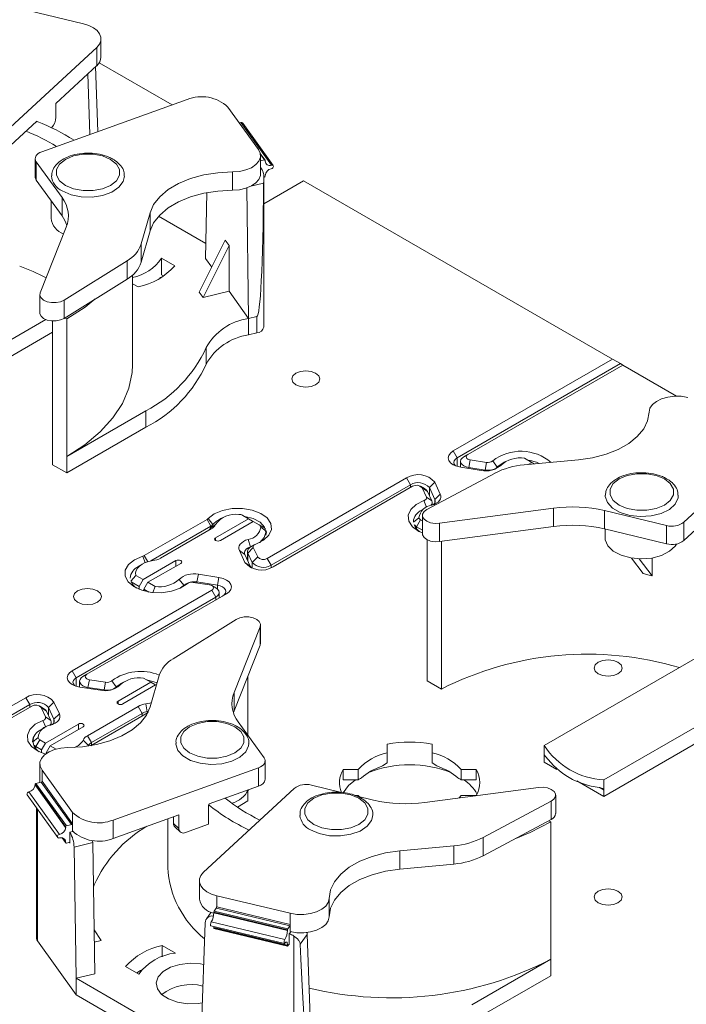
# Model space of a CAD drawing. Units: inches. Extents: x 0.3 to 21.8, y 0.2 to 16.9.
# Drawn here: x 16.7 to 18.1, y 12.8 to 15 of the extents above; entities that cross this region are included whole.
import ezdxf

# ---------------------------------------------------------------- set-up
doc = ezdxf.new("R2010")
doc.units = ezdxf.units.IN
doc.header["$MEASUREMENT"] = 0

msp = doc.modelspace()

# ---------------------------------------------------------------- linework, layer by layer
at = {"color": 7, "linetype": 'Continuous', "lineweight": 15}
for p, q in [((16.6415, 15.04), (16.8054, 15.0008)), ((16.844, 14.9267), (16.844, 14.9675)), ((16.8346, 14.9484), (16.633, 14.7616)), ((16.8346, 14.9076), (16.8346, 14.9484)), ((16.8346, 14.9076), (16.7436, 14.8233)), ((16.8322, 14.9054), (16.8374, 14.7608)), ((17.0023, 14.8201), (16.8399, 14.9138)), ((16.8196, 14.7544), (16.8147, 14.8892)), ((17.0359, 14.8322), (16.7123, 14.7158)), ((16.7436, 14.8233), (16.7436, 14.7927)), ((17.1946, 14.7208), (17.1267, 14.8154)), ((16.7013, 14.7841), (16.633, 14.7208)), ((16.7013, 14.7824), (16.7, 14.7829)), ((16.7013, 14.7824), (16.7013, 14.7841)), ((16.7013, 14.7824), (16.7022, 14.7833)), ((16.7343, 14.7698), (16.7338, 14.7693)), ((17.2237, 14.686), (17.1558, 14.7806)), ((17.2277, 14.6848), (17.1597, 14.7795)), ((16.6976, 14.7005), (16.6976, 14.6597)), ((17.2096, 14.697), (17.1987, 14.7122)), ((17.1994, 14.6661), (17.1994, 14.707)), ((16.7, 14.6936), (16.7574, 14.6136)), ((16.7, 14.6528), (16.7, 14.6936)), ((17.1994, 14.6954), (17.208, 14.6974)), ((17.2006, 14.6797), (17.1994, 14.6794)), ((17.2098, 14.6962), (17.2098, 14.6949)), ((17.1372, 14.63), (17.1372, 14.6709)), ((17.2068, 14.3253), (17.2068, 14.6588)), ((17.2098, 14.6625), (17.2098, 14.6611)), ((16.7, 14.6528), (16.7574, 14.5728)), ((17.1686, 14.6351), (17.1729, 14.3443)), ((17.2068, 14.5999), (17.2953, 14.651)), ((17.9834, 14.2538), (17.2953, 14.651)), ((16.7574, 14.5728), (16.7574, 14.6136)), ((17.0772, 14.4776), (17.0795, 14.6246)), ((16.7331, 14.6065), (16.7331, 14.5679)), ((16.9338, 14.5103), (16.9534, 14.58)), ((16.9534, 14.5392), (16.9534, 14.58)), ((17.0777, 14.5112), (16.9724, 14.5721)), ((16.7668, 14.5479), (16.7085, 14.4016)), ((16.9338, 14.4695), (16.9534, 14.5392)), ((16.9338, 14.4695), (16.9338, 14.5103)), ((17.063, 14.4031), (17.1208, 14.519)), ((17.0716, 14.3911), (17.1294, 14.507)), ((17.1208, 14.519), (17.1294, 14.507)), ((17.1294, 14.507), (17.1294, 14.4049)), ((16.7619, 14.3853), (16.9021, 14.4728)), ((16.9021, 14.432), (16.9021, 14.4728)), ((17.0083, 14.4615), (16.9789, 14.4785)), ((16.9789, 14.4418), (16.9789, 14.4785)), ((17.0772, 14.4776), (17.0907, 14.4588)), ((16.9145, 14.241), (16.9145, 14.4411)), ((16.9789, 14.4418), (16.9837, 14.439)), ((16.7619, 14.3445), (16.9021, 14.432)), ((16.9145, 14.4218), (16.927, 14.4146)), ((16.9751, 14.4356), (16.9785, 14.4356)), ((16.7077, 14.3975), (16.7077, 14.3567)), ((17.063, 14.4031), (17.0716, 14.3911)), ((17.1294, 14.4049), (17.0716, 14.3911)), ((17.1294, 14.4049), (17.1729, 14.3443)), ((16.7619, 14.3445), (16.7619, 14.3853)), ((16.4543, 14.1875), (16.7215, 14.3417)), ((16.7362, 14.3387), (16.7362, 14.0185)), ((16.7637, 14.3456), (16.768, 14.3431)), ((16.768, 14.3431), (16.768, 14.0369)), ((17.1729, 14.3443), (17.1914, 14.3487)), ((17.1729, 14.3443), (17.1729, 14.3075)), ((17.1914, 14.3119), (17.1914, 14.3487)), ((16.4543, 14.1507), (16.7362, 14.3135)), ((17.1729, 14.3075), (17.1914, 14.3119)), ((17.0783, 14.2794), (17.0783, 14.2426)), ((17.6286, 14.049), (17.9834, 14.2538)), ((18.001, 14.2436), (17.6375, 14.0337)), ((18.0063, 14.2405), (17.6612, 14.0413)), ((17.9834, 14.2538), (18.001, 14.2436)), ((18.0063, 14.2405), (18.001, 14.2436)), ((18.1263, 14.1713), (18.0063, 14.2405)), ((16.768, 14.0369), (16.944, 14.1385)), ((16.944, 14.1385), (16.944, 14.1018)), ((16.768, 14.0002), (16.944, 14.1018)), ((18.3442, 14.0769), (18.1426, 13.8901)), ((17.6286, 14.049), (17.6375, 14.0337)), ((16.768, 14.0369), (16.768, 14.0002)), ((17.645, 14.0259), (17.645, 14.0128)), ((17.6612, 14.0413), (17.6524, 14.0361)), ((17.6668, 14.0292), (17.6636, 14.012)), ((17.6668, 14.0292), (17.7027, 14.0236)), ((17.7027, 14.0236), (17.6995, 14.0064)), ((17.744, 14.0246), (17.7355, 14.0197)), ((17.7866, 14.0179), (17.9074, 14.0292)), ((17.8038, 14.0235), (17.7876, 14.0329)), ((17.8038, 14.0235), (17.7955, 14.0188)), ((17.8097, 14.0201), (17.8038, 14.0235)), ((16.7362, 14.0185), (16.768, 14.0002)), ((17.5701, 13.9187), (17.7218, 13.9997)), ((17.6912, 14.0057), (17.6454, 14.0128)), ((17.6995, 14.0064), (17.6636, 14.012)), ((17.7221, 14.0087), (17.7233, 14.0099)), ((17.7345, 14.0169), (17.7233, 14.0099)), ((17.214, 13.8096), (17.5249, 13.9891)), ((17.5249, 13.9891), (17.5338, 13.9738)), ((17.5877, 13.9794), (17.5756, 13.9673)), ((17.5877, 13.9794), (17.5999, 13.953)), ((17.5338, 13.9738), (17.2228, 13.7943)), ((17.5383, 13.9703), (17.2273, 13.7908)), ((17.5648, 13.9652), (17.556, 13.9703)), ((17.5689, 13.9463), (17.5592, 13.9671)), ((17.5592, 13.9671), (17.5713, 13.9587)), ((17.5713, 13.9587), (17.5809, 13.938)), ((17.5879, 13.9409), (17.5756, 13.9673)), ((17.5689, 13.9463), (17.5809, 13.938)), ((17.5818, 13.9284), (17.5818, 13.9343)), ((17.5999, 13.953), (17.5879, 13.9409)), ((17.5672, 13.9225), (17.5587, 13.9176)), ((17.8517, 13.9216), (17.5983, 13.8879)), ((17.8517, 13.8808), (17.8517, 13.9216)), ((18.1041, 13.883), (17.9656, 13.9161)), ((17.9656, 13.8753), (17.9656, 13.9161)), ((18.2109, 13.9126), (18.1426, 13.8493)), ((16.9405, 13.8158), (17.0803, 13.8965)), ((17.0803, 13.8965), (17.0891, 13.8812)), ((17.1727, 13.898), (17.0995, 13.8558)), ((17.1129, 13.899), (17.1044, 13.8941)), ((17.1101, 13.8496), (17.1833, 13.8919)), ((17.1727, 13.898), (17.1597, 13.9055)), ((17.1815, 13.8929), (17.1727, 13.898)), ((17.1815, 13.8909), (17.1815, 13.8929)), ((17.1963, 13.8844), (17.1833, 13.8919)), ((17.556, 13.8955), (17.5472, 13.8802)), ((17.556, 13.8955), (17.5601, 13.8932)), ((17.5601, 13.9055), (17.5601, 13.8646)), ((18.1426, 13.8493), (18.1426, 13.8901)), ((17.0891, 13.8812), (16.9553, 13.8039)), ((17.0897, 13.8754), (16.977, 13.8104)), ((17.0995, 13.8854), (17.0874, 13.877)), ((17.1963, 13.8844), (17.2051, 13.8793)), ((17.5601, 13.8728), (17.5472, 13.8802)), ((17.5983, 13.847), (17.5983, 13.8879)), ((17.8517, 13.8808), (17.5983, 13.847)), ((18.1041, 13.8421), (17.9656, 13.8753)), ((17.967, 13.8749), (17.967, 13.8555)), ((18.1041, 13.8421), (18.1041, 13.883)), ((17.1718, 13.8519), (17.1774, 13.8352)), ((17.5706, 13.8511), (17.5706, 13.5736)), ((17.6024, 13.8476), (17.6024, 13.5185)), ((17.1646, 13.8005), (17.1523, 13.8269)), ((17.1523, 13.8269), (17.1644, 13.8186)), ((17.1705, 13.8252), (17.1705, 13.8054)), ((17.1834, 13.8336), (17.1714, 13.8215)), ((17.1867, 13.8405), (17.1779, 13.8355)), ((17.1834, 13.8336), (17.1931, 13.8128)), ((17.0111, 13.8047), (16.9379, 13.7625)), ((17.1644, 13.8186), (17.1767, 13.7921)), ((17.1646, 13.8005), (17.1767, 13.7921)), ((17.181, 13.8008), (17.1714, 13.8215)), ((17.1931, 13.8128), (17.181, 13.8008)), ((17.214, 13.8096), (17.2228, 13.7943)), ((18.052, 13.7757), (18.0256, 13.8105)), ((18.072, 13.7705), (18.043, 13.8087)), ((18.072, 13.8107), (18.072, 13.7705)), ((16.9361, 13.797), (16.9276, 13.7921)), ((16.9485, 13.7564), (17.0217, 13.7986)), ((16.9218, 13.7718), (16.9106, 13.7586)), ((16.9291, 13.7472), (16.9115, 13.7573)), ((16.9218, 13.7718), (16.9379, 13.7625)), ((16.9379, 13.7625), (16.9291, 13.7472)), ((17.0178, 13.763), (17.029, 13.7496)), ((17.0611, 13.7742), (17.0578, 13.7571)), ((17.1036, 13.75), (17.0578, 13.7571)), ((17.0611, 13.7742), (17.1068, 13.7671)), ((17.1068, 13.7671), (17.1036, 13.75)), ((18.072, 13.7705), (18.0622, 13.7729)), ((16.7801, 13.5591), (17.0911, 13.7386)), ((16.9291, 13.7407), (16.9291, 13.7472)), ((16.9397, 13.7411), (16.9485, 13.7564)), ((16.9507, 13.7347), (16.9397, 13.7411)), ((16.9397, 13.7372), (16.9397, 13.7411)), ((16.9485, 13.7564), (16.9647, 13.747)), ((16.9647, 13.747), (16.9598, 13.7337)), ((17.0204, 13.743), (17.0251, 13.7468)), ((17.0375, 13.7544), (17.0286, 13.7493)), ((17.0855, 13.7507), (17.0495, 13.7563)), ((17.0999, 13.7437), (17.0911, 13.7489)), ((17.0911, 13.7386), (17.0999, 13.7233)), ((17.0999, 13.7233), (16.7889, 13.5438)), ((17.1237, 13.7309), (16.8127, 13.5514)), ((17.1072, 13.7214), (17.1072, 13.7335)), ((17.1454, 13.6735), (17.0051, 13.586)), ((17.1404, 13.511), (17.1988, 13.6572)), ((17.1988, 13.6164), (17.1988, 13.6572)), ((17.1996, 13.6205), (17.1996, 13.6613)), ((17.1404, 13.4701), (17.1988, 13.6164)), ((17.1988, 13.6164), (17.1996, 13.6205)), ((18.1727, 13.5895), (17.8314, 13.3925)), ((16.7801, 13.5591), (16.7889, 13.5438)), ((17.5706, 13.5736), (17.5706, 13.5369)), ((16.8127, 13.5514), (16.8038, 13.5463)), ((16.8183, 13.5393), (16.815, 13.5222)), ((16.8183, 13.5393), (16.8542, 13.5338)), ((16.9552, 13.5337), (16.9391, 13.543)), ((16.9735, 13.5485), (16.9539, 13.4788)), ((17.1711, 13.5469), (17.1711, 13.4158)), ((16.7965, 13.5361), (16.7965, 13.523)), ((16.8427, 13.5158), (16.7969, 13.5229)), ((16.851, 13.5166), (16.815, 13.5222)), ((16.8542, 13.5338), (16.851, 13.5166)), ((16.8736, 13.5189), (16.8747, 13.5201)), ((16.8859, 13.5271), (16.8747, 13.5201)), ((16.9552, 13.5337), (16.882, 13.4914)), ((16.8955, 13.5347), (16.887, 13.5298)), ((16.8927, 13.4853), (16.9658, 13.5276)), ((16.9641, 13.5286), (16.9552, 13.5337)), ((16.9641, 13.5265), (16.9641, 13.5286)), ((16.9674, 13.5267), (16.9658, 13.5276)), ((17.5706, 13.5369), (17.6024, 13.5185)), ((16.3654, 13.3198), (16.6764, 13.4993)), ((16.6764, 13.4993), (16.6853, 13.484)), ((17.1404, 13.4701), (17.1404, 13.511)), ((16.6853, 13.484), (16.3743, 13.3044)), ((16.6898, 13.4805), (16.3788, 13.3009)), ((16.7163, 13.4754), (16.7075, 13.4805)), ((16.7203, 13.4565), (16.7107, 13.4772)), ((16.7107, 13.4772), (16.7228, 13.4689)), ((16.7392, 13.4896), (16.7271, 13.4775)), ((16.7393, 13.4511), (16.7271, 13.4775)), ((16.7392, 13.4896), (16.7514, 13.4631)), ((16.8141, 13.4146), (16.9267, 13.4797)), ((16.9267, 13.4797), (16.9355, 13.4644)), ((16.944, 13.4853), (16.9471, 13.4681)), ((16.7203, 13.4565), (16.7324, 13.4482)), ((16.7228, 13.4689), (16.7324, 13.4482)), ((16.7514, 13.4631), (16.7393, 13.4511)), ((16.9355, 13.4644), (16.8229, 13.3993)), ((16.9489, 13.4659), (16.8235, 13.3935)), ((16.9502, 13.4686), (16.9471, 13.4681)), ((17.139, 13.4663), (17.1404, 13.4701)), ((17.964, 13.316), (18.2312, 13.4702)), ((16.7187, 13.4327), (16.7102, 13.4278)), ((16.7937, 13.4404), (16.7205, 13.3982)), ((16.7311, 13.392), (16.8043, 13.4343)), ((16.7332, 13.4386), (16.7332, 13.4444)), ((17.2073, 13.3652), (17.1499, 13.4452)), ((17.964, 13.2792), (18.2459, 13.4419)), ((16.7075, 13.4057), (16.6986, 13.3904)), ((16.7075, 13.4057), (16.7205, 13.3982)), ((16.8141, 13.4146), (16.8229, 13.3993)), ((16.7116, 13.3829), (16.6986, 13.3904)), ((16.7205, 13.3982), (16.7116, 13.3829)), ((16.7222, 13.3767), (16.7311, 13.392)), ((16.7311, 13.392), (16.744, 13.3846)), ((16.8042, 13.4046), (16.8163, 13.3927)), ((16.8163, 13.3927), (16.8157, 13.3914)), ((16.8235, 13.3935), (16.8213, 13.3923)), ((17.4817, 13.3958), (17.4817, 13.3764)), ((17.5817, 13.3764), (17.5817, 13.3958)), ((17.8314, 13.3925), (17.8314, 13.3701)), ((16.7116, 13.3764), (16.7116, 13.3829)), ((16.7237, 13.3759), (16.7222, 13.3767)), ((16.7222, 13.3749), (16.7222, 13.3767)), ((17.4817, 13.3537), (17.4817, 13.3764)), ((17.5817, 13.3537), (17.5817, 13.3764)), ((17.8314, 13.3701), (17.8314, 13.3558)), ((16.7079, 13.3519), (16.7079, 13.311)), ((16.8714, 13.2266), (17.195, 13.343)), ((17.195, 13.3022), (17.195, 13.343)), ((17.2097, 13.3175), (17.2097, 13.3583)), ((17.8314, 13.3558), (17.8597, 13.3394)), ((16.7127, 13.3381), (16.7806, 13.2435)), ((16.7127, 13.3132), (16.7127, 13.3381)), ((17.4171, 13.3392), (17.3837, 13.3392)), ((17.3837, 13.3165), (17.3837, 13.3392)), ((17.4171, 13.3165), (17.4171, 13.3392)), ((17.6797, 13.3392), (17.6463, 13.3392)), ((17.6463, 13.3165), (17.6463, 13.3392)), ((17.6797, 13.3165), (17.6797, 13.3392)), ((16.6974, 13.3063), (16.7654, 13.2116)), ((16.6974, 13.3063), (16.6974, 13.3049)), ((16.6974, 13.3049), (16.7654, 13.2103)), ((16.7108, 13.3111), (16.6993, 13.3083)), ((16.6993, 13.3083), (16.7672, 13.2137)), ((16.7787, 13.2165), (16.7108, 13.3111)), ((16.7127, 13.3132), (16.7806, 13.2185)), ((17.0727, 13.1104), (17.2743, 13.2972)), ((17.0853, 13.2628), (17.195, 13.3022)), ((17.3128, 13.3043), (17.3802, 13.2882)), ((17.3837, 13.3165), (17.4171, 13.3165)), ((17.5652, 13.2657), (17.8186, 13.2994)), ((17.6463, 13.3165), (17.6797, 13.3165)), ((17.9039, 13.3139), (17.964, 13.2792)), ((17.964, 13.316), (17.964, 13.2935)), ((16.6796, 13.2825), (16.7476, 13.1879)), ((16.6836, 13.2894), (16.7515, 13.1947)), ((17.1711, 13.2912), (17.1711, 13.2695)), ((17.4098, 13.2814), (17.4171, 13.2814)), ((17.4115, 13.2807), (17.4514, 13.2712)), ((17.4171, 13.2814), (17.4191, 13.2789)), ((17.6416, 13.2759), (17.6463, 13.2814)), ((17.6463, 13.2814), (17.6797, 13.2814)), ((17.8569, 13.241), (17.8569, 13.2819)), ((17.964, 13.2935), (17.964, 13.2792)), ((16.7005, 13.2535), (16.7005, 12.9627)), ((17.0839, 13.2606), (17.0853, 13.2611)), ((17.0839, 13.2606), (17.0839, 13.2173)), ((17.0853, 13.2611), (17.0853, 13.2628)), ((17.1481, 13.2552), (17.1711, 13.2695)), ((17.8468, 13.2686), (17.6952, 13.1876)), ((17.8468, 13.2278), (17.8468, 13.2686)), ((16.7806, 13.2185), (16.7806, 13.2435)), ((16.8714, 13.1858), (17.0174, 13.2383)), ((17.0055, 13.2341), (17.0055, 13.2188)), ((17.0174, 13.2383), (17.0174, 13.2077)), ((16.7654, 13.2116), (16.7654, 13.2103)), ((16.7788, 13.2164), (16.7672, 13.2137)), ((16.7806, 13.2026), (16.7806, 13.2185)), ((16.8714, 13.1858), (16.8714, 13.2266)), ((16.9928, 13.2295), (16.9928, 13.1205)), ((17.0055, 13.2188), (17.0174, 13.2077)), ((17.0085, 13.2113), (17.0204, 13.2002)), ((17.0323, 13.1988), (17.0839, 13.2173)), ((17.8468, 13.2278), (17.6952, 13.1468)), ((17.8464, 13.2226), (17.8419, 13.2252)), ((17.8464, 13.2226), (17.8464, 12.9164)), ((16.7575, 13.187), (16.7656, 13.1757)), ((16.7746, 13.1995), (16.7817, 13.2012)), ((16.7746, 13.1754), (16.7746, 13.1995)), ((17.6952, 13.1468), (17.6952, 13.1876)), ((16.7654, 13.1778), (16.7654, 13.1765)), ((16.7672, 13.1753), (16.7728, 13.1766)), ((16.8257, 13.1764), (16.7842, 13.1664)), ((16.7842, 13.1664), (16.7885, 12.874)), ((16.8301, 12.8839), (16.8257, 13.1764)), ((17.6303, 13.1694), (17.5096, 13.1581)), ((17.6303, 13.1286), (17.6303, 13.1694)), ((17.5096, 13.1172), (17.5096, 13.1581)), ((17.6303, 13.1286), (17.5096, 13.1172)), ((16.829, 13.0821), (16.8272, 13.078)), ((17.0633, 13.0913), (17.0633, 13.0505)), ((17.2657, 13.0188), (17.1018, 13.058)), ((17.1018, 13.0331), (17.1018, 13.058)), ((17.1018, 13.0331), (17.2657, 12.9939)), ((17.3522, 13.0111), (17.3522, 13.0519)), ((17.0896, 13.0211), (17.0789, 13.0062)), ((17.2594, 12.9818), (17.0954, 13.021)), ((17.0954, 13.021), (17.0954, 13.0197)), ((17.2594, 12.9805), (17.0954, 13.0197)), ((17.101, 13.0304), (17.0962, 13.0237)), ((17.2602, 12.9845), (17.0962, 13.0237)), ((17.265, 12.9912), (17.1011, 13.0304)), ((17.2657, 12.9939), (17.2657, 13.0188)), ((17.0762, 12.9978), (17.0658, 12.7139)), ((17.0886, 12.9907), (17.2525, 12.9515)), ((17.2537, 12.9603), (17.0897, 12.9995)), ((17.0954, 12.9891), (17.0954, 12.9873)), ((17.265, 12.9912), (17.2602, 12.9845)), ((17.2657, 12.978), (17.2657, 12.9939)), ((16.8443, 12.9584), (16.8286, 12.9823)), ((17.0954, 12.9873), (17.2594, 12.948)), ((17.0954, 12.9873), (17.0954, 12.9859)), ((17.0954, 12.9859), (17.2594, 12.9467)), ((17.0957, 12.9851), (17.2597, 12.9458)), ((17.2594, 12.9818), (17.2594, 12.9805)), ((17.2632, 12.9729), (17.2667, 12.9777)), ((17.2632, 12.9488), (17.2632, 12.9729)), ((17.2736, 12.6274), (17.2736, 12.9682)), ((17.3036, 12.9716), (17.2879, 12.9498)), ((17.3036, 12.9716), (17.314, 12.6827)), ((16.7024, 12.9572), (16.7885, 12.8372)), ((16.829, 12.9547), (16.8443, 12.9584)), ((17.0097, 12.9299), (16.9803, 12.9469)), ((16.9803, 12.9221), (16.9803, 12.9469)), ((17.2594, 12.948), (17.2594, 12.9467)), ((17.2602, 12.9462), (17.2625, 12.9494)), ((17.6704, 12.8148), (17.8464, 12.9164)), ((17.8464, 12.9164), (17.8464, 12.8796)), ((16.7885, 12.874), (16.8301, 12.8839)), ((16.8989, 12.9), (16.9284, 12.883)), ((17.6704, 12.7781), (17.8464, 12.8796)), ((16.7885, 12.874), (17.0658, 12.7139)), ((16.7885, 12.874), (16.7885, 12.8372)), ((16.7885, 12.8372), (17.0658, 12.6771))]:
    msp.add_line(p, q, dxfattribs=at)
at = {"color": 8, "linetype": 'Continuous', "lineweight": 15}
for p, q in [((17.208, 14.6974), (17.1992, 14.7097)), ((17.178, 14.639), (17.2064, 14.6457)), ((17.6375, 14.0337), (17.6375, 14.0146)), ((17.7166, 14.0268), (17.7267, 14.0133)), ((17.6636, 14.012), (17.6636, 14.0099)), ((17.6995, 14.0049), (17.6995, 14.0064)), ((17.5338, 13.9677), (17.5338, 13.9738)), ((17.5756, 13.9673), (17.5756, 13.9495)), ((17.5634, 13.9384), (17.5694, 13.9237)), ((17.5879, 13.9334), (17.5879, 13.9409)), ((17.0825, 13.8983), (17.0932, 13.8853)), ((17.5524, 13.9003), (17.5404, 13.8901)), ((17.0891, 13.8802), (17.0891, 13.8812)), ((17.1999, 13.8796), (17.2119, 13.8702)), ((17.5472, 13.8802), (17.5472, 13.8756)), ((17.0995, 13.8496), (17.0995, 13.8558)), ((17.1774, 13.8352), (17.1774, 13.8352)), ((16.9374, 13.8145), (16.9425, 13.8001)), ((16.9405, 13.8158), (16.9484, 13.8022)), ((17.0111, 13.7925), (17.0111, 13.8047)), ((17.1714, 13.8215), (17.1714, 13.8036)), ((17.181, 13.7877), (17.181, 13.8008)), ((17.2228, 13.7943), (17.2228, 13.7886)), ((17.0578, 13.7571), (17.0578, 13.755)), ((17.0357, 13.7531), (17.0256, 13.747)), ((17.029, 13.7495), (17.029, 13.7496)), ((17.1036, 13.741), (17.1036, 13.75)), ((17.0999, 13.7172), (17.0999, 13.7233)), ((16.7889, 13.5438), (16.7889, 13.5247)), ((16.815, 13.5222), (16.815, 13.5201)), ((16.851, 13.5151), (16.851, 13.5166)), ((16.868, 13.5369), (16.8782, 13.5234)), ((16.8786, 13.5229), (16.8786, 13.5213)), ((16.6853, 13.4778), (16.6853, 13.484)), ((16.7271, 13.4775), (16.7271, 13.4596)), ((16.882, 13.4853), (16.882, 13.4914)), ((16.7393, 13.4436), (16.7393, 13.4511)), ((16.9355, 13.4582), (16.9355, 13.4644)), ((16.9471, 13.4681), (16.9471, 13.4649)), ((16.7149, 13.4485), (16.7209, 13.4338)), ((16.7937, 13.4282), (16.7937, 13.4404)), ((16.7038, 13.4104), (16.6918, 13.4003)), ((16.6986, 13.3904), (16.6986, 13.3858)), ((16.8163, 13.3915), (16.8163, 13.3927)), ((16.8229, 13.3993), (16.8229, 13.3932)), ((17.8344, 13.3683), (17.8314, 13.3701)), ((17.964, 13.2935), (17.9539, 13.2993)), ((16.7024, 13.2508), (16.7024, 12.9572)), ((16.7654, 13.1765), (16.7579, 13.1869)), ((16.7654, 13.1778), (16.7591, 13.1866)), ((16.7746, 13.1754), (16.7738, 13.1766)), ((17.2632, 12.9488), (17.2622, 12.949))]:
    msp.add_line(p, q, dxfattribs=at)
at = {"color": 7, "linetype": 'Continuous', "lineweight": 15, "flags": 128}
for points in [[(16.8054, 15.0008), (16.8173, 14.9971), (16.8275, 14.9919), (16.8355, 14.9857), (16.841, 14.9785), (16.8438, 14.9709), (16.8436, 14.9631), (16.8404, 14.9555), (16.8346, 14.9484)], [(17.1519, 14.7802), (17.1531, 14.7802), (17.1558, 14.7806)], [(16.7123, 14.7158), (16.7079, 14.7139), (16.7042, 14.7116), (16.7012, 14.7089), (16.6991, 14.706), (16.6979, 14.7029), (16.6976, 14.6997), (16.6983, 14.6966), (16.7, 14.6936)], [(16.8656, 14.6988), (16.8476, 14.7064), (16.8264, 14.7103), (16.8041, 14.7103), (16.7829, 14.7064), (16.7649, 14.6988), (16.7518, 14.6884), (16.7449, 14.6761), (16.7449, 14.6633), (16.7518, 14.651), (16.7649, 14.6406), (16.7829, 14.6331), (16.8041, 14.6291), (16.8264, 14.6291), (16.8476, 14.6331), (16.8656, 14.6406), (16.8787, 14.651), (16.8856, 14.6633), (16.8856, 14.6761), (16.8787, 14.6884), (16.8656, 14.6988)], [(17.1372, 14.6709), (17.1524, 14.672), (17.1666, 14.6752), (17.179, 14.6803), (17.1889, 14.687), (17.1958, 14.6949), (17.1991, 14.7035), (17.1987, 14.7123), (17.1946, 14.7208)], [(17.2237, 14.686), (17.2254, 14.6861), (17.2269, 14.6856), (17.2279, 14.6845), (17.2282, 14.683), (17.2278, 14.6814), (17.2268, 14.6798), (17.2253, 14.6787), (17.2235, 14.678)], [(16.7578, 14.6284), (16.7773, 14.6201), (16.8001, 14.6155), (16.8244, 14.6149), (16.8477, 14.6186), (16.8683, 14.626), (16.8841, 14.6366), (16.8937, 14.6494), (16.8965, 14.6615)], [(16.9534, 14.58), (16.9614, 14.5984), (16.975, 14.6156), (16.9935, 14.6313), (17.0165, 14.6449), (17.0432, 14.6559), (17.0729, 14.664), (17.1045, 14.6691), (17.1372, 14.6709)], [(17.1372, 14.63), (17.1524, 14.6312), (17.1666, 14.6344), (17.179, 14.6395), (17.1889, 14.6462), (17.1958, 14.6541), (17.1991, 14.6626), (17.1994, 14.6661)], [(16.9534, 14.5392), (16.9614, 14.5575), (16.975, 14.5748), (16.9935, 14.5905), (17.0165, 14.604), (17.0432, 14.6151), (17.0729, 14.6232), (17.1045, 14.6283), (17.1372, 14.63)], [(16.7085, 14.4016), (16.7078, 14.3957), (16.7105, 14.39), (16.7162, 14.3852), (16.7243, 14.3816), (16.734, 14.3797), (16.7442, 14.3798), (16.7538, 14.3817), (16.7619, 14.3853)], [(16.768, 14.3431), (16.8087, 14.3697), (16.8313, 14.3878)], [(16.7077, 14.3567), (16.7078, 14.3549), (16.7105, 14.3492), (16.7162, 14.3443), (16.7243, 14.3408), (16.734, 14.3389), (16.7442, 14.3389), (16.7538, 14.3409), (16.7619, 14.3445)], [(16.768, 14.0369), (16.8081, 14.063), (16.8424, 14.0917), (16.8704, 14.1225), (16.8918, 14.1551), (16.9063, 14.189), (16.9136, 14.2236), (16.9145, 14.241)], [(17.278, 14.1966), (17.2882, 14.1927), (17.3001, 14.1913), (17.3121, 14.1927), (17.3222, 14.1966), (17.329, 14.2025), (17.3314, 14.2094), (17.329, 14.2163), (17.3222, 14.2221), (17.3121, 14.226), (17.3001, 14.2274), (17.2882, 14.226), (17.278, 14.2221), (17.2713, 14.2163), (17.2689, 14.2094), (17.2713, 14.2025), (17.278, 14.1966)], [(18.0648, 14.1354), (18.0668, 14.1441), (18.0723, 14.1523), (18.0812, 14.1595), (18.0927, 14.1652), (18.1064, 14.1692), (18.1213, 14.1711), (18.1365, 14.1709), (18.1512, 14.1685)], [(17.9074, 14.0292), (17.9392, 14.0339), (17.9691, 14.0417), (17.9963, 14.0524), (18.0197, 14.0657), (18.0388, 14.0811), (18.053, 14.0982), (18.0617, 14.1165), (18.0648, 14.1354)], [(17.6454, 14.0128), (17.6364, 14.0149), (17.6286, 14.0184), (17.6227, 14.0228), (17.6189, 14.0281), (17.6176, 14.0337), (17.6189, 14.0393), (17.6227, 14.0445), (17.6286, 14.049)], [(17.6375, 14.0337), (17.6335, 14.0307), (17.631, 14.0272), (17.6301, 14.0235), (17.631, 14.0197), (17.6335, 14.0162), (17.6339, 14.0158)], [(17.6636, 14.012), (17.6575, 14.0134), (17.6524, 14.0157), (17.6484, 14.0187), (17.6459, 14.0222), (17.645, 14.0259), (17.6459, 14.0297), (17.6484, 14.0332), (17.6524, 14.0361)], [(17.6612, 14.0413), (17.6592, 14.0398), (17.658, 14.038), (17.6575, 14.0361), (17.658, 14.0343), (17.6592, 14.0325), (17.6612, 14.031), (17.6638, 14.0299), (17.6668, 14.0292)], [(17.7233, 14.0099), (17.7287, 14.0151), (17.7352, 14.0194)], [(18.099, 13.9868), (18.081, 13.9943), (18.0598, 13.9983), (18.0375, 13.9983), (18.0163, 13.9943), (17.9983, 13.9868), (17.9852, 13.9764), (17.9783, 13.9641), (17.9783, 13.9513), (17.9852, 13.939), (17.9983, 13.9286), (18.0163, 13.921), (18.0375, 13.9171), (18.0598, 13.9171), (18.081, 13.921), (18.099, 13.9286), (18.1121, 13.939), (18.119, 13.9513), (18.119, 13.9641), (18.1121, 13.9764), (18.099, 13.9868)], [(17.5648, 13.9652), (17.5688, 13.9622), (17.5713, 13.9587)], [(17.5601, 13.8663), (17.5524, 13.8699), (17.5382, 13.8802), (17.53, 13.8925), (17.5286, 13.9057), (17.5342, 13.9185), (17.5461, 13.9297), (17.5634, 13.9384)], [(17.5634, 13.9384), (17.565, 13.939), (17.5664, 13.9399), (17.5675, 13.9408), (17.5684, 13.9418), (17.569, 13.9429), (17.5693, 13.9441), (17.5692, 13.9452), (17.5689, 13.9463)], [(17.5999, 13.953), (17.6011, 13.9493), (17.6011, 13.9456), (17.6, 13.942), (17.5979, 13.9385), (17.5948, 13.9353), (17.5908, 13.9324), (17.586, 13.93), (17.5805, 13.928)], [(18.1299, 13.9504), (18.1294, 13.9443), (18.1231, 13.9308), (18.1102, 13.9189), (18.0919, 13.9098), (18.0697, 13.9042), (18.0456, 13.9027), (18.0218, 13.9053), (18.0004, 13.9118), (17.9833, 13.9217), (17.972, 13.934), (17.9675, 13.9478), (17.9674, 13.9506)], [(17.0825, 13.8983), (17.0961, 13.9089), (17.1145, 13.9167), (17.1362, 13.9209), (17.159, 13.9211), (17.1809, 13.9174), (17.1999, 13.91), (17.2141, 13.8997), (17.2223, 13.8874), (17.2237, 13.8742), (17.2181, 13.8614), (17.2061, 13.8502), (17.1889, 13.8415)], [(17.5983, 13.8879), (17.5882, 13.8875), (17.5783, 13.889), (17.5699, 13.8923), (17.5637, 13.897), (17.5605, 13.9026), (17.5605, 13.9085), (17.5639, 13.9141), (17.5701, 13.9187)], [(17.1972, 13.8451), (17.1977, 13.8454), (17.2078, 13.8559), (17.2115, 13.8677), (17.2082, 13.8795), (17.1984, 13.8901), (17.1832, 13.8982), (17.1642, 13.903), (17.164, 13.903)], [(17.0902, 13.8819), (17.0898, 13.8816), (17.0891, 13.8812)], [(17.2124, 13.8698), (17.2122, 13.8645), (17.2113, 13.8611)], [(17.0995, 13.8558), (17.0979, 13.8544), (17.0973, 13.8527), (17.0979, 13.851), (17.0995, 13.8496), (17.1019, 13.8487), (17.1048, 13.8484), (17.1077, 13.8487), (17.1101, 13.8496)], [(17.1523, 13.8269), (17.1512, 13.8306), (17.1512, 13.8343), (17.1522, 13.8379), (17.1544, 13.8414), (17.1575, 13.8446), (17.1615, 13.8475), (17.1663, 13.8499), (17.1718, 13.8519)], [(17.5983, 13.847), (17.5882, 13.8467), (17.5783, 13.8482), (17.5699, 13.8515), (17.5637, 13.8562), (17.5605, 13.8618), (17.5601, 13.8646)], [(18.1259, 13.8417), (18.123, 13.837), (18.1105, 13.8254), (18.0927, 13.8163), (18.0712, 13.8105), (18.0477, 13.8086), (18.0242, 13.8107), (18.0028, 13.8167), (17.9853, 13.8259), (17.9731, 13.8377), (17.9674, 13.851), (17.967, 13.8555)], [(17.1774, 13.8352), (17.1737, 13.8339), (17.1705, 13.8323), (17.1678, 13.8304), (17.1658, 13.8282), (17.1643, 13.8259), (17.1636, 13.8235), (17.1637, 13.821), (17.1644, 13.8186)], [(17.1714, 13.8215), (17.1706, 13.8237), (17.1705, 13.826), (17.1711, 13.8283), (17.1722, 13.8305), (17.174, 13.8326), (17.1763, 13.8344), (17.1778, 13.8354)], [(17.1889, 13.8415), (17.1873, 13.8409), (17.1859, 13.84), (17.1847, 13.8391), (17.1839, 13.8381), (17.1833, 13.837), (17.183, 13.8358), (17.1831, 13.8347), (17.1834, 13.8336)], [(17.0357, 13.7531), (17.0208, 13.7432), (17.0013, 13.7363), (16.9791, 13.7331), (16.9563, 13.7338), (16.935, 13.7386), (16.9171, 13.7468), (16.9044, 13.7577), (16.8979, 13.7704), (16.8983, 13.7835), (16.9056, 13.7961), (16.919, 13.8067), (16.9374, 13.8145)], [(16.9597, 13.8047), (16.9509, 13.8029), (16.9428, 13.8002), (16.9356, 13.7967), (16.9298, 13.7925), (16.9253, 13.7877), (16.9224, 13.7826), (16.9212, 13.7772), (16.9218, 13.7718)], [(17.0217, 13.7986), (17.0233, 13.8), (17.0239, 13.8017), (17.0233, 13.8033), (17.0217, 13.8047), (17.0193, 13.8057), (17.0164, 13.806), (17.0135, 13.8057), (17.0111, 13.8047)], [(17.1767, 13.7921), (17.1792, 13.7887), (17.1796, 13.7882)], [(17.1068, 13.7671), (17.1159, 13.765), (17.1237, 13.7615), (17.1296, 13.7571), (17.1334, 13.7518), (17.1346, 13.7462), (17.1334, 13.7406), (17.1296, 13.7354), (17.1237, 13.7309)], [(16.7919, 13.7119), (16.802, 13.708), (16.814, 13.7066), (16.8259, 13.708), (16.8361, 13.7119), (16.8429, 13.7177), (16.8452, 13.7246), (16.8429, 13.7315), (16.8361, 13.7374), (16.8259, 13.7413), (16.814, 13.7427), (16.802, 13.7413), (16.7919, 13.7374), (16.7851, 13.7315), (16.7827, 13.7246), (16.7851, 13.7177), (16.7919, 13.7119)], [(17.0251, 13.7468), (17.0275, 13.7486), (17.0286, 13.7493)], [(17.0911, 13.7386), (17.0931, 13.7401), (17.0943, 13.7419), (17.0947, 13.7438), (17.0943, 13.7456), (17.0931, 13.7474), (17.0911, 13.7489), (17.0885, 13.75), (17.0855, 13.7507)], [(17.0999, 13.7437), (17.1039, 13.7408), (17.1064, 13.7373), (17.1072, 13.7335), (17.1064, 13.7298), (17.1039, 13.7263), (17.0999, 13.7233)], [(17.1148, 13.7258), (17.1188, 13.7288), (17.1213, 13.7323), (17.1221, 13.736), (17.1213, 13.7398), (17.1188, 13.7432), (17.1148, 13.7462), (17.1096, 13.7485), (17.1036, 13.75)], [(17.1988, 13.6572), (17.1995, 13.6631), (17.1968, 13.6688), (17.1911, 13.6737), (17.183, 13.6772), (17.1733, 13.6791), (17.1631, 13.6791), (17.1535, 13.6771), (17.1454, 13.6735)], [(17.9957, 13.5782), (17.9856, 13.5821), (17.9736, 13.5835), (17.9617, 13.5821), (17.9515, 13.5782), (17.9448, 13.5723), (17.9424, 13.5654), (17.9448, 13.5585), (17.9515, 13.5527), (17.9617, 13.5488), (17.9736, 13.5474), (17.9856, 13.5488), (17.9957, 13.5527), (18.0025, 13.5585), (18.0049, 13.5654), (18.0025, 13.5723), (17.9957, 13.5782)], [(16.7969, 13.5229), (16.7879, 13.5251), (16.7801, 13.5285), (16.7741, 13.533), (16.7704, 13.5382), (16.7691, 13.5438), (16.7704, 13.5494), (16.7741, 13.5546), (16.7801, 13.5591)], [(16.7889, 13.5438), (16.785, 13.5408), (16.7825, 13.5373), (16.7816, 13.5336), (16.7825, 13.5299), (16.785, 13.5264), (16.7854, 13.526)], [(16.815, 13.5222), (16.809, 13.5236), (16.8038, 13.5259), (16.7999, 13.5289), (16.7974, 13.5324), (16.7965, 13.5361), (16.7974, 13.5398), (16.7999, 13.5433), (16.8038, 13.5463)], [(16.8127, 13.5514), (16.8107, 13.5499), (16.8094, 13.5482), (16.809, 13.5463), (16.8094, 13.5444), (16.8107, 13.5427), (16.8127, 13.5412), (16.8153, 13.5401), (16.8183, 13.5393)], [(16.969, 13.5326), (16.9515, 13.5379), (16.9465, 13.5387)], [(16.8747, 13.5201), (16.8802, 13.5253), (16.8866, 13.5296)], [(16.7163, 13.4754), (16.7203, 13.4724), (16.7228, 13.4689)], [(16.9539, 13.4788), (16.9458, 13.4605), (16.9323, 13.4432), (16.9138, 13.4275), (16.8908, 13.414), (16.8641, 13.4029), (16.8344, 13.3948), (16.8027, 13.3897), (16.77, 13.388)], [(16.882, 13.4914), (16.8804, 13.49), (16.8799, 13.4884), (16.8804, 13.4867), (16.882, 13.4853), (16.8845, 13.4844), (16.8874, 13.484), (16.8902, 13.4844), (16.8927, 13.4853)], [(16.944, 13.4853), (16.9529, 13.4871), (16.9566, 13.4882)], [(16.7149, 13.4485), (16.7165, 13.4492), (16.7179, 13.45), (16.719, 13.451), (16.7199, 13.452), (16.7205, 13.4531), (16.7207, 13.4542), (16.7207, 13.4554), (16.7203, 13.4565)], [(16.7514, 13.4631), (16.7525, 13.4595), (16.7526, 13.4558), (16.7515, 13.4521), (16.7494, 13.4487), (16.7463, 13.4454), (16.7422, 13.4425), (16.7374, 13.4401), (16.732, 13.4382)], [(16.7203, 13.3734), (16.7039, 13.38), (16.6896, 13.3904), (16.6815, 13.4027), (16.6801, 13.4159), (16.6856, 13.4286), (16.6976, 13.4399), (16.7149, 13.4485)], [(16.8043, 13.4343), (16.8059, 13.4357), (16.8065, 13.4374), (16.8059, 13.439), (16.8043, 13.4404), (16.8018, 13.4414), (16.799, 13.4417), (16.7961, 13.4414), (16.7937, 13.4404)], [(17.0416, 13.3764), (17.0597, 13.3688), (17.0809, 13.3648), (17.1032, 13.3648), (17.1244, 13.3688), (17.1424, 13.3764), (17.1555, 13.3868), (17.1624, 13.399), (17.1624, 13.4119), (17.1555, 13.4241), (17.1424, 13.4345), (17.1244, 13.4421), (17.1032, 13.4461), (17.0809, 13.4461), (17.0597, 13.4421), (17.0416, 13.4345), (17.0285, 13.4241), (17.0217, 13.4119), (17.0217, 13.399), (17.0285, 13.3868), (17.0416, 13.3764)], [(16.77, 13.388), (16.7549, 13.3868), (16.7407, 13.3836), (16.7283, 13.3785), (16.7184, 13.3718), (16.7115, 13.3639), (16.7082, 13.3554), (16.7086, 13.3466), (16.7127, 13.3381)], [(17.0108, 13.3973), (17.0108, 13.3955), (17.0153, 13.3818), (17.0267, 13.3694), (17.0438, 13.3595), (17.0652, 13.353), (17.089, 13.3504), (17.1131, 13.352), (17.1353, 13.3576), (17.1536, 13.3667), (17.1665, 13.3785), (17.1728, 13.392), (17.1733, 13.397)], [(17.195, 13.343), (17.1994, 13.3449), (17.2031, 13.3473), (17.2061, 13.3499), (17.2082, 13.3528), (17.2094, 13.3559), (17.2097, 13.3591), (17.209, 13.3622), (17.2073, 13.3652)], [(17.4109, 13.3165), (17.3957, 13.3037), (17.3833, 13.2875)], [(17.8186, 13.2994), (17.8288, 13.2998), (17.8386, 13.2983), (17.8471, 13.295), (17.8533, 13.2903), (17.8565, 13.2847), (17.8564, 13.2788), (17.8531, 13.2733), (17.8468, 13.2686)], [(16.6836, 13.2894), (16.6818, 13.2886), (16.6804, 13.2874), (16.6794, 13.2859), (16.6791, 13.2842), (16.6795, 13.2828), (16.6796, 13.2825)], [(17.3179, 13.2169), (17.336, 13.2093), (17.3572, 13.2053), (17.3795, 13.2053), (17.4007, 13.2093), (17.4187, 13.2169), (17.4318, 13.2273), (17.4387, 13.2395), (17.4387, 13.2524), (17.4318, 13.2646), (17.4187, 13.275), (17.4007, 13.2826), (17.3795, 13.2866), (17.3572, 13.2866), (17.336, 13.2826), (17.3179, 13.275), (17.3048, 13.2646), (17.2979, 13.2524), (17.2979, 13.2395), (17.3048, 13.2273), (17.3179, 13.2169)], [(17.4495, 13.2367), (17.4468, 13.2256), (17.4371, 13.2128), (17.4213, 13.2022), (17.4008, 13.1948), (17.3774, 13.1912), (17.3532, 13.1917), (17.3303, 13.1963), (17.3109, 13.2046)], [(16.7788, 13.2164), (16.7788, 13.2164), (16.7788, 13.2164), (16.7788, 13.2164), (16.7787, 13.2164), (16.7787, 13.2165), (16.7787, 13.2165), (16.7787, 13.2165), (16.7787, 13.2165)], [(16.7806, 13.2185), (16.7806, 13.2185), (16.7806, 13.2185), (16.7806, 13.2185), (16.7806, 13.2185), (16.7806, 13.2185), (16.7806, 13.2185), (16.7806, 13.2185), (16.7806, 13.2185)], [(17.7681, 13.1857), (17.8003, 13.1991), (17.8464, 13.2226)], [(16.7515, 13.1947), (16.7498, 13.194), (16.7483, 13.1927), (16.7473, 13.1912), (16.747, 13.1896), (16.7474, 13.1881), (16.7484, 13.1871), (16.7499, 13.1866), (16.7517, 13.1868)], [(16.8257, 13.1764), (16.8255, 13.1806), (16.8255, 13.1811)], [(17.5096, 13.1581), (17.4778, 13.1534), (17.4478, 13.1456), (17.4207, 13.1349), (17.3972, 13.1216), (17.3781, 13.1062), (17.364, 13.0891), (17.3552, 13.0708), (17.3522, 13.0519)], [(17.1018, 13.058), (17.09, 13.0617), (17.0798, 13.0669), (17.0717, 13.0732), (17.0662, 13.0803), (17.0635, 13.088), (17.0637, 13.0958), (17.0668, 13.1034), (17.0727, 13.1104)], [(17.5096, 13.1172), (17.4778, 13.1126), (17.4478, 13.1048), (17.4207, 13.0941), (17.3972, 13.0808), (17.3781, 13.0654), (17.364, 13.0482), (17.3552, 13.03), (17.3522, 13.0111)], [(17.9957, 13.0679), (17.9856, 13.0718), (17.9736, 13.0732), (17.9617, 13.0718), (17.9515, 13.0679), (17.9448, 13.0621), (17.9424, 13.0552), (17.9448, 13.0483), (17.9515, 13.0424), (17.9617, 13.0385), (17.9736, 13.0371), (17.9856, 13.0385), (17.9957, 13.0424), (18.0025, 13.0483), (18.0049, 13.0552), (18.0025, 13.0621), (17.9957, 13.0679)], [(17.3522, 13.0519), (17.3502, 13.0432), (17.3446, 13.035), (17.3358, 13.0278), (17.3242, 13.0221), (17.3106, 13.0181), (17.2957, 13.0162), (17.2804, 13.0164), (17.2657, 13.0188)], [(17.1011, 13.0304), (17.1011, 13.0304), (17.101, 13.0304), (17.101, 13.0304), (17.101, 13.0304), (17.101, 13.0304), (17.101, 13.0304), (17.101, 13.0304), (17.101, 13.0304)], [(17.3522, 13.0111), (17.3502, 13.0023), (17.3446, 12.9941), (17.3358, 12.987), (17.3242, 12.9812), (17.3106, 12.9773), (17.2957, 12.9754), (17.2804, 12.9756), (17.2657, 12.978)], [(17.0897, 12.9995), (17.089, 12.9982), (17.0884, 12.9964), (17.088, 12.9945), (17.0878, 12.9928), (17.088, 12.9915), (17.0884, 12.9908), (17.0886, 12.9907)], [(17.3029, 12.976), (17.303, 12.9756), (17.3036, 12.9716)], [(16.7024, 12.9572), (16.701, 12.9599), (16.7005, 12.9627)], [(17.2537, 12.9603), (17.253, 12.9589), (17.2523, 12.9572), (17.2519, 12.9553), (17.2518, 12.9536), (17.252, 12.9523), (17.2524, 12.9516), (17.253, 12.9516), (17.2537, 12.9524)], [(17.2537, 12.9524), (17.2549, 12.9537), (17.2559, 12.9544), (17.2569, 12.9547), (17.2578, 12.9543), (17.2585, 12.9535), (17.259, 12.9521), (17.2593, 12.9503), (17.2594, 12.948)], [(17.2594, 12.9467), (17.2594, 12.9464), (17.2595, 12.9462), (17.2595, 12.946), (17.2596, 12.9459), (17.2598, 12.9458), (17.2599, 12.9459), (17.26, 12.946), (17.2602, 12.9462)], [(17.2625, 12.9494), (17.2626, 12.9495), (17.2628, 12.9496), (17.2629, 12.9497), (17.263, 12.9496), (17.2631, 12.9495), (17.2632, 12.9493), (17.2632, 12.9491), (17.2632, 12.9488)], [(17.0728, 12.9048), (17.0659, 12.9061), (17.0426, 12.9076), (17.0196, 12.9051), (16.9989, 12.8988), (16.9824, 12.8892), (16.9714, 12.8773), (16.9671, 12.864), (16.9697, 12.8506), (16.9791, 12.8382), (16.9943, 12.8279), (17.0142, 12.8208), (17.0368, 12.8173), (17.0602, 12.8178), (17.0696, 12.8192)], [(16.9236, 12.8858), (16.9321, 12.8911), (16.935, 12.8927)]]:
    msp.add_lwpolyline(points, dxfattribs=at)
at = {"color": 7, "linetype": 'Continuous', "lineweight": 15}
for centre, radius, start, end in [((16.8182, 14.9276), 0.0259, 309.3558, 357.9293), ((17.0682, 14.7531), 0.0854, 46.7893, 112.2248), ((16.709, 14.7933), 0.0346, 317.0578, 358.8726), ((16.5124, 14.309), 0.5109, 57.8701, 68.1899), ((17.1569, 14.7772), 0.00364, 39.5106, 108.4106), ((16.4994, 14.3218), 0.4744, 58.8002, 68.0024), ((17.1674, 14.6571), 0.0402, 21.1432, 34.3506), ((17.2085, 14.6962), 0.00135, 2.9101, 111.4787), ((17.22, 14.6954), 0.0102, 182.9038, 291.4761), ((17.2273, 14.6608), 0.0176, 102.4914, 174.6462), ((16.7092, 14.6598), 0.0116, 180.6429, 217.3822), ((16.7736, 14.6648), 0.0397, 184.2827, 246.5467), ((17.2075, 14.6613), 0.00235, 282.0158, 354.6126), ((16.7044, 14.5724), 0.0671, 338.5455, 37.8762), ((16.6941, 14.5266), 0.0783, 18.7428, 36.1347), ((16.774, 14.5714), 0.041, 184.9967, 251.1845), ((16.8691, 14.5328), 0.0684, 298.8344, 340.7928), ((16.486, 13.9868), 0.5062, 62.2435, 69.5263), ((16.8691, 14.492), 0.0684, 298.8344, 340.7928), ((16.8923, 14.5381), 0.1051, 282.1867, 325.4587), ((16.897, 14.5604), 0.1489, 281.6155, 318.3791), ((17.191, 14.2165), 0.129, 98.0633, 150.8435), ((17.191, 14.1798), 0.129, 98.0633, 150.8435), ((17.1901, 14.329), 0.0171, 274.3104, 347.3416), ((16.8083, 14.4023), 0.2967, 297.2189, 335.5137), ((16.8083, 14.3656), 0.2967, 297.2189, 335.5137), ((17.7797, 13.9455), 0.1029, 49.3445, 127.8506), ((17.7061, 14.0408), 0.0175, 258.8338, 306.7142), ((17.7781, 13.9681), 0.0655, 81.6309, 131.7764), ((17.784, 13.9441), 0.0852, 64.6755, 82.5113), ((17.7016, 14.0545), 0.0499, 257.9615, 311.1526), ((17.706, 14.0446), 0.0387, 260.3485, 296.6936), ((17.8003, 13.8449), 0.1736, 94.5312, 116.9115), ((17.5505, 13.9469), 0.0494, 41.227, 121.1868), ((17.5508, 13.9456), 0.0329, 41.2274, 121.1864), ((17.5468, 13.9562), 0.0165, 41.2267, 121.1874), ((17.5723, 13.9342), 0.0094, 314.5381, 23.5471), ((17.579, 13.9371), 0.00963, 307.8395, 23.1075), ((17.5717, 13.8882), 0.032, 114.5, 174.192), ((17.584, 13.8963), 0.0319, 96.3458, 172.8593), ((17.8937, 13.6078), 0.3166, 76.8762, 97.6175), ((17.0758, 13.9046), 0.00924, 299.3012, 317.0158), ((17.1231, 13.8586), 0.0401, 118.263, 152.6965), ((17.144, 13.8533), 0.0549, 82.1935, 144.1201), ((17.1513, 13.8899), 0.0178, 61.8086, 89.5225), ((17.5588, 13.9014), 0.0065, 190.019, 244.9433), ((18.116, 13.9261), 0.0448, 254.5885, 306.3972), ((17.0739, 13.8838), 0.0152, 297.5031, 333.4449), ((17.0792, 13.8956), 0.0227, 297.5003, 333.4478), ((17.1683, 13.8836), 0.0319, 276.3457, 352.8594), ((17.1935, 13.8785), 0.0065, 10.0176, 64.9447), ((17.1971, 13.8645), 0.0169, 38.0383, 61.4789), ((17.5552, 13.895), 0.0168, 218.0178, 241.5013), ((17.5739, 13.8973), 0.0344, 201.6443, 236.787), ((17.8937, 13.5669), 0.3166, 76.8762, 97.6175), ((18.116, 13.8853), 0.0448, 254.5885, 306.3972), ((16.9334, 13.8284), 0.0145, 286.4251, 299.5415), ((16.9533, 13.8534), 0.0492, 277.4559, 298.8416), ((17.2018, 13.833), 0.0494, 221.2271, 301.1869), ((17.2057, 13.8225), 0.0329, 221.2271, 301.187), ((17.2054, 13.8237), 0.0165, 221.2271, 301.187), ((16.9421, 13.7616), 0.0336, 116.0497, 172.6431), ((16.9423, 13.7715), 0.0339, 204.8069, 237.2981), ((16.9742, 13.8118), 0.0655, 261.6311, 311.7763), ((17.0507, 13.7254), 0.0499, 77.9614, 131.1526), ((17.0509, 13.7245), 0.0333, 77.9622, 131.1515), ((17.0462, 13.7391), 0.0175, 78.8345, 126.7137), ((17.0381, 13.526), 0.0684, 118.8343, 160.7929), ((17.9271, 12.8801), 0.7163, 73.345, 116.9602), ((16.9323, 13.4489), 0.109, 67.5917, 126.1289), ((16.9296, 13.4782), 0.0655, 81.6311, 131.7763), ((16.8531, 13.5646), 0.0499, 257.9614, 311.1526), ((16.8577, 13.5509), 0.0349, 258.8354, 306.7122), ((16.8576, 13.5509), 0.0175, 258.8345, 306.7138), ((16.702, 13.457), 0.0494, 41.227, 121.1868), ((17.2029, 13.4864), 0.0671, 158.5448, 217.8769), ((16.7023, 13.4558), 0.0329, 41.2273, 121.1866), ((16.6983, 13.4664), 0.0165, 41.2269, 121.1872), ((16.9504, 13.4366), 0.0492, 97.456, 118.8415), ((16.7305, 13.4473), 0.00963, 307.8396, 23.107), ((16.9514, 13.4356), 0.0328, 97.4573, 118.8402), ((16.7231, 13.3984), 0.032, 114.4999, 174.192), ((16.7355, 13.4065), 0.0319, 96.3458, 172.8593), ((16.7238, 13.4444), 0.0094, 314.5376, 23.5482), ((16.7202, 13.4025), 0.0274, 167.4761, 240.2294), ((16.7102, 13.4116), 0.0065, 190.0183, 244.944), ((16.8246, 13.3945), 0.0227, 117.5005, 153.4475), ((16.7067, 13.4052), 0.0168, 218.0191, 241.499), ((16.7736, 13.421), 0.0347, 290.2621, 331.9365), ((16.8299, 13.3859), 0.0152, 117.5028, 153.4452), ((16.8284, 13.3849), 0.00996, 119.6659, 131.2972), ((17.5317, 13.1354), 0.2651, 79.13, 100.87), ((17.9743, 13.4868), 0.1712, 213.4389, 266.5665), ((17.5043, 13.2628), 0.1159, 101.2318, 138.7628), ((17.5591, 13.2628), 0.1159, 41.2374, 78.7679), ((17.9731, 13.4705), 0.1722, 216.3885, 263.6168), ((17.5032, 13.2341), 0.1169, 107.5118, 132.4828), ((17.5317, 13.1036), 0.2464, 67.8444, 112.1556), ((17.5602, 13.2341), 0.1169, 47.5174, 72.488), ((17.4302, 13.3104), 0.0547, 148.2998, 203.9085), ((17.6327, 13.3103), 0.0552, 328.4734, 31.5266), ((16.6799, 13.3066), 0.0176, 282.0071, 354.6218), ((16.6998, 13.306), 0.00235, 102.0141, 174.6166), ((16.7104, 13.3134), 0.00235, 281.999, 354.6317), ((17.1912, 13.3206), 0.0188, 281.6512, 350.5872), ((17.3009, 13.2612), 0.0448, 74.5887, 126.3972), ((17.5994, 13.2386), 0.0943, 29.3451, 55.6923), ((17.3713, 13.5861), 0.3991, 231.101, 244.2699), ((17.1211, 13.3193), 0.0571, 284.6245, 333.7588), ((17.3667, 13.6134), 0.4522, 231.2734, 244.7762), ((17.5233, 13.5795), 0.3166, 256.8762, 277.6175), ((16.8391, 13.3057), 0.0854, 226.7894, 292.2248), ((17.327, 13.2414), 0.0401, 186.3454, 246.3461), ((17.8413, 13.2424), 0.0156, 290.785, 354.9337), ((16.7479, 13.2119), 0.0176, 282.0064, 354.6238), ((16.7677, 13.2114), 0.00235, 102.0148, 174.6062), ((16.7782, 13.2188), 0.00235, 281.9846, 354.6364), ((17.0922, 12.9637), 0.2886, 120.3116, 155.7645), ((17.0154, 13.2183), 0.00982, 177.3315, 225.7611), ((16.7553, 13.1773), 0.0101, 2.7771, 110.7911), ((16.7182, 13.1653), 0.066, 1.0025, 31.2377), ((16.8391, 13.2649), 0.0855, 226.863, 292.2077), ((17.0275, 13.2076), 0.01, 179.2703, 298.6017), ((17.6166, 13.3424), 0.1736, 274.5323, 296.9106), ((16.7667, 13.1765), 0.00135, 182.9122, 291.4688), ((16.7733, 13.1753), 0.00135, 2.897, 111.4828), ((17.6166, 13.3016), 0.1736, 274.5323, 296.9106), ((17.2099, 13.1325), 0.2174, 183.1548, 231.6044), ((17.102, 13.0579), 0.0395, 190.7431, 260.3705), ((17.0966, 13.0331), 0.00528, 328.7515, 359.6003), ((17.1018, 13.0332), 0.0000719, 215.3822, 297.7589), ((17.0921, 12.997), 0.016, 80.7201, 176.9582), ((17.0558, 13.02), 0.0396, 328.7565, 359.5866), ((17.1007, 13.021), 0.00528, 148.7687, 179.5831), ((17.2604, 12.9939), 0.00529, 328.7853, 359.5666), ((17.0962, 12.9857), 0.000826, 164.6911, 233.0359), ((17.2198, 12.9808), 0.0396, 328.7611, 359.5845), ((17.2647, 12.9818), 0.00528, 148.751, 179.5819), ((17.2557, 12.9423), 0.0315, 55.3911, 76.228), ((17.0102, 12.8011), 0.1489, 101.6161, 138.3785), ((17.0201, 12.8181), 0.1123, 95.2786, 144.716), ((17.4911, 13.6075), 0.7771, 256.362, 297.207), ((17.0449, 12.7523), 0.1077, 75.9574, 127.4057)]:
    msp.add_arc(centre, radius, start, end, dxfattribs=at)
for centre, major_axis, ratio, start_param, end_param in [((17.1818, 14.9978), (-0.0094, 0.6492), 0.035696, 3.149585, 4.138633), ((17.9241, 13.9924), (0.4502, -0.2035), 0.322299, 5.141886, 5.165346), ((17.5317, 13.3025), (0.1222, 0.0516), 0.512925, 1.769041, 1.892591), ((17.5317, 13.3025), (0.1222, -0.0516), 0.512925, 1.249001, 1.372552), ((17.5317, 13.3025), (0.125, 0), 0.280091, 2.606525, 2.730076), ((17.5317, 13.3025), (0.125, 0), 0.280091, 0.411517, 0.535067), ((17.2832, 13.3133), (-0.0229, 0.6415), 0.015639, 2.172773, 3.161822)]:
    msp.add_ellipse(centre, major_axis=major_axis, ratio=ratio, start_param=start_param, end_param=end_param, dxfattribs=at)
for points, knots in [([(16.8706, 14.6993), (16.8676, 14.7009), (16.8587, 14.7055), (16.8414, 14.7107), (16.819, 14.7133), (16.7963, 14.712), (16.775, 14.7069), (16.7566, 14.6983), (16.7432, 14.6869), (16.7352, 14.6743), (16.7347, 14.6657), (16.7344, 14.6619)], [0, 0, 0, 0, 0.065233, 0.187645, 0.309788, 0.431832, 0.554383, 0.67812, 0.803708, 0.913149, 1, 1, 1, 1]), ([(16.8958, 14.6615), (16.8958, 14.6649), (16.8958, 14.6731), (16.8887, 14.685), (16.8794, 14.6939), (16.8725, 14.6981), (16.8706, 14.6993)], [0, 0, 0, 0, 0.2239, 0.544416, 0.873873, 1, 1, 1, 1]), ([(17.2064, 14.6457), (17.2064, 14.6481), (17.2066, 14.6529), (17.207, 14.6613), (17.2063, 14.6676), (17.2052, 14.6708), (17.2049, 14.6716)], [0, 0, 0, 0, 0.293931, 0.586385, 0.909314, 1, 1, 1, 1]), ([(18.104, 13.9873), (18.101, 13.9889), (18.0921, 13.9935), (18.0748, 13.9987), (18.0524, 14.0012), (18.0297, 14), (18.0084, 13.9949), (17.99, 13.9863), (17.9766, 13.9749), (17.9688, 13.9626), (17.9682, 13.9544), (17.968, 13.9509)], [0, 0, 0, 0, 0.065756, 0.189159, 0.312287, 0.435317, 0.558857, 0.683593, 0.810195, 0.92052, 1, 1, 1, 1]), ([(18.1291, 13.9505), (18.1291, 13.9535), (18.129, 13.9614), (18.122, 13.973), (18.1128, 13.9819), (18.1059, 13.9861), (18.104, 13.9873)], [0, 0, 0, 0, 0.206256, 0.534057, 0.871001, 1, 1, 1, 1]), ([(17.1729, 13.3969), (17.173, 13.3977), (17.174, 13.4033), (17.1699, 13.4137), (17.1608, 13.4262), (17.1463, 13.4365), (17.1277, 13.4441), (17.1061, 13.4483), (17.0834, 13.4488), (17.0612, 13.4454), (17.0413, 13.4384), (17.0255, 13.4283), (17.0154, 13.416), (17.0105, 13.4052), (17.0113, 13.3989), (17.0115, 13.3973)], [0, 0, 0, 0, 0.013971, 0.096347, 0.178212, 0.264413, 0.354456, 0.445106, 0.535555, 0.626187, 0.717428, 0.809876, 0.893431, 0.972644, 1, 1, 1, 1]), ([(17.8314, 13.3701), (17.8314, 13.3703), (17.8315, 13.3708), (17.8316, 13.3713), (17.832, 13.3715), (17.8329, 13.3708), (17.8338, 13.3693), (17.8344, 13.3683)], [0, 0, 0, 0, 0.071381, 0.158553, 0.29201, 0.536313, 1, 1, 1, 1]), ([(17.9539, 13.2993), (17.9562, 13.2988), (17.959, 13.2981), (17.962, 13.2964), (17.9631, 13.2954), (17.9638, 13.2945), (17.964, 13.2939), (17.964, 13.2936), (17.964, 13.2935)], [0, 0, 0, 0, 0.553496, 0.691369, 0.830025, 0.911858, 0.983213, 1, 1, 1, 1]), ([(17.449, 13.2364), (17.4492, 13.2376), (17.4503, 13.2435), (17.4462, 13.2542), (17.437, 13.2667), (17.4226, 13.277), (17.404, 13.2846), (17.3824, 13.2888), (17.3596, 13.2893), (17.3375, 13.2859), (17.3176, 13.2789), (17.3018, 13.2688), (17.2917, 13.2565), (17.2867, 13.2453), (17.2876, 13.2388), (17.2879, 13.2368)], [0, 0, 0, 0, 0.0196775, 0.1011095, 0.1820358, 0.2672489, 0.3562603, 0.445871, 0.535283, 0.6248766, 0.7150715, 0.8064595, 0.889057, 0.9673625, 1, 1, 1, 1]), ([(16.7806, 13.2185), (16.7806, 13.2183), (16.7806, 13.2179), (16.7802, 13.2174), (16.7798, 13.2169), (16.7792, 13.2166), (16.7789, 13.2165), (16.7788, 13.2164)], [0, 0, 0, 0, 0.2146972, 0.4293741, 0.6441158, 0.8587957, 1, 1, 1, 1]), ([(17.101, 13.0304), (17.1011, 13.0305), (17.1012, 13.0308), (17.1015, 13.0314), (17.1016, 13.0321), (17.1017, 13.0327), (17.1017, 13.033), (17.1017, 13.0331)], [0, 0, 0, 0, 0.2147145, 0.4294048, 0.6440933, 0.8587804, 1, 1, 1, 1]), ([(17.2736, 12.9682), (17.2758, 12.9667), (17.28, 12.9636), (17.2851, 12.9584), (17.2875, 12.9536), (17.2878, 12.9505), (17.2879, 12.9498)], [0, 0, 0, 0, 0.289135, 0.576557, 0.897913, 1, 1, 1, 1])]:
    msp.add_open_spline(points, degree=3, knots=knots, dxfattribs=at)

doc.saveas('drawing.dxf')
